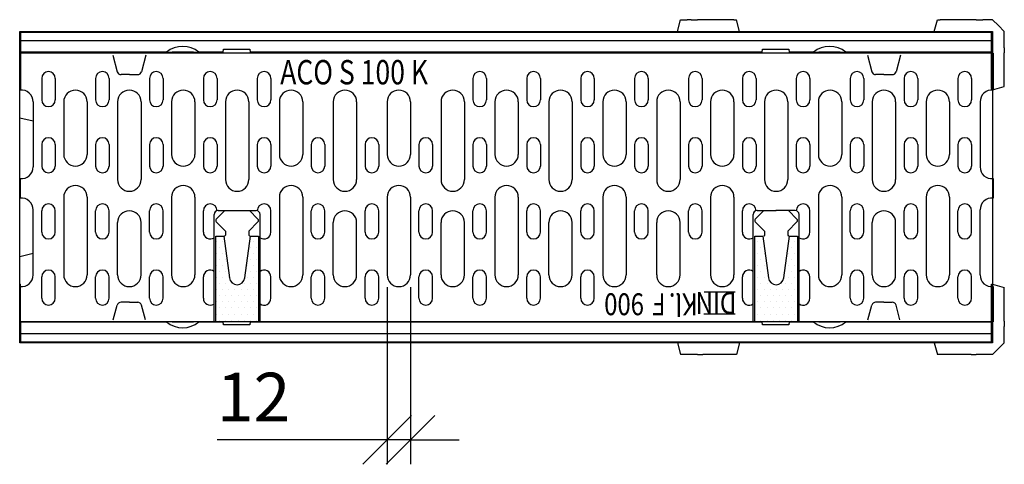
# Model space of a CAD drawing. Extents: x 2907 to 6585, y -248 to 2094.
# Drawn here: x 2993 to 3499, y 991 to 1219 of the extents above; entities that cross this region are included whole.
import ezdxf

# ---------------------------------------------------------------- set-up
doc = ezdxf.new("R2010")
doc.units = 0
doc.header["$LTSCALE"] = 7
doc.header["$MEASUREMENT"] = 0
doc.layers.get('0').update_dxf_attribs({"linetype": 'CONTINUOUS'})
doc.layers.get('DEFPOINTS').update_dxf_attribs({"color": 10, "linetype": 'CONTINUOUS'})
for name, color, linetype in [('ACO DIM', 1, 'CONTINUOUS'), ('DUENN', 10, 'CONTINUOUS'), ('ROST', 10, 'CONTINUOUS'), ('SCHRAFF', 10, 'CONTINUOUS'), ('SICHTBAR', 10, 'CONTINUOUS'), ('TEXT25', 10, 'CONTINUOUS')]:
    doc.layers.add(name, color=color, linetype=linetype)
doc.styles.add('ACO', font='trebuc.ttf', dxfattribs={"width": 0.8})
doc.styles.add('TEXT25', font='isocp3.shx', dxfattribs={"width": 0.8, "height": 2.5})
doc.dimstyles.new('ACO', dxfattribs={"dimscale": 15, "dimtxt": 2.5, "dimasz": 2.5, "dimexe": 1.25, "dimexo": 0.625, "dimtad": 1, "dimdec": 0, "dimdsep": 46, "dimtxsty": 'ACO', "dimblk": 'OBLIQUE', "dimcen": 2.5, "dimclrd": 256, "dimclre": 256, "dimclrt": 256, "dimadec": 0, "dimazin": 0, "dimtfac": 1, "dimtdec": 0, "dimtmove": 0, "dimatfit": 3, "dimldrblk": 'OBLIQUE', "dimfxl": 1, "dimlwd": -1, "dimarcsym": 0})

# ---------------------------------------------------------------- blocks, each defined once
blk = doc.blocks.new('_Oblique')
at = {"color": 0, "linetype": 'ByBlock', "lineweight": -2}
blk.add_line((-0.5, -0.5), (0.5, 0.5), dxfattribs=at)
blk = doc.blocks.new('*D9')
at = {"layer": 'ACO DIM', "lineweight": -2, "transparency": 16777216}
for p, q in [((3181.52, 1081.64), (3181.52, 990.59)), ((3193.52, 1081.64), (3193.52, 990.59))]:
    blk.add_line(p, q, dxfattribs=at)
at = {"layer": 'ACO DIM', "transparency": 16777216}
for p, q in [((3181.52, 1003.09), (3094.2, 1003.09)), ((3193.52, 1003.09), (3181.52, 1003.09)), ((3193.52, 1003.09), (3218.52, 1003.09))]:
    blk.add_line(p, q, dxfattribs=at)
at = {"layer": 'DEFPOINTS', "color": 0, "transparency": 16777216}
for p in [(3181.52, 1087.89), (3193.52, 1087.89), (3181.52, 1003.09)]:
    blk.add_point(p, dxfattribs=at)
at = {"layer": 'ACO DIM', "transparency": 16777216, "xscale": 25, "yscale": 25, "zscale": 25}
blk.add_blockref('_Oblique', (3181.52, 1003.09), dxfattribs=at)
at = {"layer": 'ACO DIM', "transparency": 16777216, "xscale": 25, "yscale": 25, "zscale": 25, "rotation": 180}
blk.add_blockref('_Oblique', (3193.52, 1003.09), dxfattribs=at)
at = {"layer": 'ACO DIM', "transparency": 16777216, "insert": (3112.86, 1021.89), "char_height": 25, "attachment_point": 5, "style": 'ACO'}
blk.add_mtext('12', dxfattribs=at)
blk = doc.blocks.new('*X0')
at = {"color": 0}
for p, q in [((-251.5625, 115.625), (-251.5625, 115.625)), ((-250.9375, 115.625), (-250.9375, 115.625)), ((-247.8125, 115.625), (-247.8125, 115.625)), ((-251.5625, 114.375), (-251.5625, 114.375)), ((-251.25, 115), (-251.25, 115)), ((-250.9375, 114.375), (-250.9375, 114.375)), ((-248.125, 115), (-248.125, 115)), ((-247.8125, 114.375), (-247.8125, 114.375)), ((-247.5, 115), (-247.5, 115)), ((-251.25, 113.75), (-251.25, 113.75)), ((-250.625, 113.75), (-250.625, 113.75)), ((-248.125, 113.75), (-248.125, 113.75)), ((-247.5, 113.75), (-247.5, 113.75)), ((-251.5625, 113.125), (-251.5625, 113.125)), ((-251.25, 112.5), (-251.25, 112.5)), ((-250.9375, 113.125), (-250.9375, 113.125)), ((-250.625, 112.5), (-250.625, 112.5)), ((-248.4375, 113.125), (-248.4375, 113.125)), ((-248.125, 112.5), (-248.125, 112.5)), ((-247.8125, 113.125), (-247.8125, 113.125)), ((-247.5, 112.5), (-247.5, 112.5)), ((-251.5625, 111.875), (-251.5625, 111.875)), ((-250.9375, 111.875), (-250.9375, 111.875)), ((-250.3125, 111.875), (-250.3125, 111.875)), ((-248.4375, 111.875), (-248.4375, 111.875)), ((-247.8125, 111.875), (-247.8125, 111.875)), ((-251.5625, 110.625), (-251.5625, 110.625)), ((-251.25, 111.25), (-251.25, 111.25)), ((-250.9375, 110.625), (-250.9375, 110.625)), ((-250.625, 111.25), (-250.625, 111.25)), ((-250.3125, 110.625), (-250.3125, 110.625)), ((-250, 111.25), (-250, 111.25)), ((-249.6875, 110.625), (-249.6875, 110.625)), ((-249.0625, 110.625), (-249.0625, 110.625)), ((-248.75, 111.25), (-248.75, 111.25)), ((-248.4375, 110.625), (-248.4375, 110.625)), ((-248.125, 111.25), (-248.125, 111.25)), ((-247.8125, 110.625), (-247.8125, 110.625)), ((-247.5, 111.25), (-247.5, 111.25)), ((-251.5625, 109.375), (-251.5625, 109.375)), ((-251.25, 110), (-251.25, 110)), ((-250.9375, 109.375), (-250.9375, 109.375)), ((-250.625, 110), (-250.625, 110)), ((-250.3125, 109.375), (-250.3125, 109.375)), ((-250, 110), (-250, 110)), ((-249.6875, 109.375), (-249.6875, 109.375)), ((-249.375, 110), (-249.375, 110)), ((-249.0625, 109.375), (-249.0625, 109.375)), ((-248.75, 110), (-248.75, 110)), ((-248.4375, 109.375), (-248.4375, 109.375)), ((-248.125, 110), (-248.125, 110)), ((-247.8125, 109.375), (-247.8125, 109.375)), ((-247.5, 110), (-247.5, 110)), ((-251.25, 108.75), (-251.25, 108.75)), ((-250.625, 108.75), (-250.625, 108.75)), ((-250, 108.75), (-250, 108.75)), ((-249.375, 108.75), (-249.375, 108.75)), ((-248.75, 108.75), (-248.75, 108.75)), ((-248.125, 108.75), (-248.125, 108.75)), ((-247.5, 108.75), (-247.5, 108.75)), ((-251.5625, 108.125), (-251.5625, 108.125)), ((-251.25, 107.5), (-251.25, 107.5)), ((-250.9375, 108.125), (-250.9375, 108.125)), ((-250.625, 107.5), (-250.625, 107.5)), ((-250.3125, 108.125), (-250.3125, 108.125)), ((-250, 107.5), (-250, 107.5)), ((-249.6875, 108.125), (-249.6875, 108.125)), ((-249.375, 107.5), (-249.375, 107.5)), ((-249.0625, 108.125), (-249.0625, 108.125)), ((-248.75, 107.5), (-248.75, 107.5)), ((-248.4375, 108.125), (-248.4375, 108.125)), ((-248.125, 107.5), (-248.125, 107.5)), ((-247.8125, 108.125), (-247.8125, 108.125)), ((-247.5, 107.5), (-247.5, 107.5))]:
    blk.add_line(p, q, dxfattribs=at)
blk = doc.blocks.new('*X1')
at = {"color": 0}
for p, q in [((-195.9375, 115.625), (-195.9375, 115.625)), ((-192.1875, 115.625), (-192.1875, 115.625)), ((-196.25, 115), (-196.25, 115)), ((-195.9375, 114.375), (-195.9375, 114.375)), ((-195.625, 115), (-195.625, 115)), ((-195.3125, 114.375), (-195.3125, 114.375)), ((-192.8125, 114.375), (-192.8125, 114.375)), ((-192.5, 115), (-192.5, 115)), ((-192.1875, 114.375), (-192.1875, 114.375)), ((-191.875, 115), (-191.875, 115)), ((-196.25, 113.75), (-196.25, 113.75)), ((-195.625, 113.75), (-195.625, 113.75)), ((-192.5, 113.75), (-192.5, 113.75)), ((-191.875, 113.75), (-191.875, 113.75)), ((-196.25, 112.5), (-196.25, 112.5)), ((-195.9375, 113.125), (-195.9375, 113.125)), ((-195.625, 112.5), (-195.625, 112.5)), ((-195.3125, 113.125), (-195.3125, 113.125)), ((-195, 112.5), (-195, 112.5)), ((-193.125, 112.5), (-193.125, 112.5)), ((-192.8125, 113.125), (-192.8125, 113.125)), ((-192.5, 112.5), (-192.5, 112.5)), ((-192.1875, 113.125), (-192.1875, 113.125)), ((-191.875, 112.5), (-191.875, 112.5)), ((-195.9375, 111.875), (-195.9375, 111.875)), ((-195.3125, 111.875), (-195.3125, 111.875)), ((-192.8125, 111.875), (-192.8125, 111.875)), ((-192.1875, 111.875), (-192.1875, 111.875)), ((-196.25, 111.25), (-196.25, 111.25)), ((-195.9375, 110.625), (-195.9375, 110.625)), ((-195.625, 111.25), (-195.625, 111.25)), ((-195.3125, 110.625), (-195.3125, 110.625)), ((-195, 111.25), (-195, 111.25)), ((-194.6875, 110.625), (-194.6875, 110.625)), ((-194.0625, 110.625), (-194.0625, 110.625)), ((-193.4375, 110.625), (-193.4375, 110.625)), ((-193.125, 111.25), (-193.125, 111.25)), ((-192.8125, 110.625), (-192.8125, 110.625)), ((-192.5, 111.25), (-192.5, 111.25)), ((-192.1875, 110.625), (-192.1875, 110.625)), ((-191.875, 111.25), (-191.875, 111.25)), ((-196.25, 110), (-196.25, 110)), ((-195.9375, 109.375), (-195.9375, 109.375)), ((-195.625, 110), (-195.625, 110)), ((-195.3125, 109.375), (-195.3125, 109.375)), ((-195, 110), (-195, 110)), ((-194.6875, 109.375), (-194.6875, 109.375)), ((-194.375, 110), (-194.375, 110)), ((-194.0625, 109.375), (-194.0625, 109.375)), ((-193.75, 110), (-193.75, 110)), ((-193.4375, 109.375), (-193.4375, 109.375)), ((-193.125, 110), (-193.125, 110)), ((-192.8125, 109.375), (-192.8125, 109.375)), ((-192.5, 110), (-192.5, 110)), ((-192.1875, 109.375), (-192.1875, 109.375)), ((-191.875, 110), (-191.875, 110)), ((-196.25, 108.75), (-196.25, 108.75)), ((-195.625, 108.75), (-195.625, 108.75)), ((-195, 108.75), (-195, 108.75)), ((-194.375, 108.75), (-194.375, 108.75)), ((-193.75, 108.75), (-193.75, 108.75)), ((-193.125, 108.75), (-193.125, 108.75)), ((-192.5, 108.75), (-192.5, 108.75)), ((-191.875, 108.75), (-191.875, 108.75)), ((-196.25, 107.5), (-196.25, 107.5)), ((-195.9375, 108.125), (-195.9375, 108.125)), ((-195.625, 107.5), (-195.625, 107.5)), ((-195.3125, 108.125), (-195.3125, 108.125)), ((-195, 107.5), (-195, 107.5)), ((-194.6875, 108.125), (-194.6875, 108.125)), ((-194.375, 107.5), (-194.375, 107.5)), ((-194.0625, 108.125), (-194.0625, 108.125)), ((-193.75, 107.5), (-193.75, 107.5)), ((-193.4375, 108.125), (-193.4375, 108.125)), ((-193.125, 107.5), (-193.125, 107.5)), ((-192.8125, 108.125), (-192.8125, 108.125)), ((-192.5, 107.5), (-192.5, 107.5)), ((-192.1875, 108.125), (-192.1875, 108.125)), ((-191.875, 107.5), (-191.875, 107.5))]:
    blk.add_line(p, q, dxfattribs=at)

msp = doc.modelspace()

# ---------------------------------------------------------------- linework, layer by layer
at = {"layer": 'DUENN'}
for p, q in [((3003.97, 1188.89), (3003.97, 1177.89)), ((3010.97, 1188.89), (3010.97, 1177.89)), ((3031.67, 1188.89), (3031.67, 1177.89)), ((3038.67, 1188.89), (3038.67, 1177.89)), ((3059.37, 1188.89), (3059.37, 1177.89)), ((3066.37, 1188.89), (3066.37, 1177.89)), ((3087.07, 1188.89), (3087.07, 1177.89)), ((3094.07, 1188.89), (3094.07, 1177.89)), ((3114.77, 1188.89), (3114.77, 1177.89)), ((3121.77, 1188.89), (3121.77, 1177.89)), ((3225.57, 1188.89), (3225.57, 1177.89)), ((3232.57, 1188.89), (3232.57, 1177.89)), ((3253.27, 1188.89), (3253.27, 1177.89)), ((3260.27, 1188.89), (3260.27, 1177.89)), ((3280.97, 1188.89), (3280.97, 1177.89)), ((3287.97, 1188.89), (3287.97, 1177.89)), ((3308.67, 1188.89), (3308.67, 1177.89)), ((3315.67, 1188.89), (3315.67, 1177.89)), ((3336.37, 1188.89), (3336.37, 1177.89)), ((3343.37, 1188.89), (3343.37, 1177.89)), ((3364.07, 1188.89), (3364.07, 1177.89)), ((3371.07, 1188.89), (3371.07, 1177.89)), ((3391.77, 1188.89), (3391.77, 1177.89)), ((3398.77, 1188.89), (3398.77, 1177.89)), ((3419.47, 1188.89), (3419.47, 1177.89)), ((3426.47, 1188.89), (3426.47, 1177.89)), ((3447.17, 1188.89), (3447.17, 1177.89)), ((3454.17, 1188.89), (3454.17, 1177.89)), ((3474.87, 1188.89), (3474.87, 1177.89)), ((3481.87, 1188.89), (3481.87, 1177.89)), ((3003.97, 1154.89), (3003.97, 1143.89)), ((3010.97, 1154.89), (3010.97, 1143.89)), ((3031.67, 1154.89), (3031.67, 1143.89)), ((3038.67, 1154.89), (3038.67, 1143.89)), ((3059.37, 1154.89), (3059.37, 1143.89)), ((3066.37, 1154.89), (3066.37, 1143.89)), ((3087.07, 1154.89), (3087.07, 1143.89)), ((3094.07, 1154.89), (3094.07, 1143.89)), ((3114.77, 1154.89), (3114.77, 1143.89)), ((3121.77, 1154.89), (3121.77, 1143.89)), ((3142.47, 1154.89), (3142.47, 1143.89)), ((3149.47, 1154.89), (3149.47, 1143.89)), ((3170.17, 1154.89), (3170.17, 1143.89)), ((3177.17, 1154.89), (3177.17, 1143.89)), ((3197.87, 1154.89), (3197.87, 1143.89)), ((3204.87, 1154.89), (3204.87, 1143.89)), ((3225.57, 1154.89), (3225.57, 1143.89)), ((3232.57, 1154.89), (3232.57, 1143.89)), ((3253.27, 1154.89), (3253.27, 1143.89)), ((3260.27, 1154.89), (3260.27, 1143.89)), ((3280.97, 1154.89), (3280.97, 1143.89)), ((3287.97, 1154.89), (3287.97, 1143.89)), ((3308.67, 1154.89), (3308.67, 1143.89)), ((3315.67, 1154.89), (3315.67, 1143.89)), ((3336.37, 1154.89), (3336.37, 1143.89)), ((3343.37, 1154.89), (3343.37, 1143.89)), ((3364.07, 1154.89), (3364.07, 1143.89)), ((3371.07, 1154.89), (3371.07, 1143.89)), ((3391.77, 1154.89), (3391.77, 1143.89)), ((3398.77, 1154.89), (3398.77, 1143.89)), ((3419.47, 1154.89), (3419.47, 1143.89)), ((3426.47, 1154.89), (3426.47, 1143.89)), ((3447.17, 1154.89), (3447.17, 1143.89)), ((3454.17, 1154.89), (3454.17, 1143.89)), ((3474.87, 1154.89), (3474.87, 1143.89)), ((3481.87, 1154.89), (3481.87, 1143.89)), ((3003.97, 1109.89), (3003.97, 1120.89)), ((3010.97, 1109.89), (3010.97, 1120.89)), ((3031.67, 1109.89), (3031.67, 1120.89)), ((3038.67, 1109.89), (3038.67, 1120.89)), ((3059.37, 1109.89), (3059.37, 1120.89)), ((3066.37, 1109.89), (3066.37, 1120.89)), ((3087.07, 1109.89), (3087.07, 1120.89)), ((3114.77, 1120.85), (3114.77, 1120.89)), ((3121.77, 1109.89), (3121.77, 1120.89)), ((3142.47, 1109.89), (3142.47, 1120.89)), ((3149.47, 1109.89), (3149.47, 1120.89)), ((3170.17, 1109.89), (3170.17, 1120.89)), ((3177.17, 1109.89), (3177.17, 1120.89)), ((3197.87, 1109.89), (3197.87, 1120.89)), ((3204.87, 1109.89), (3204.87, 1120.89)), ((3225.57, 1109.89), (3225.57, 1120.89)), ((3232.57, 1109.89), (3232.57, 1120.89)), ((3253.27, 1109.89), (3253.27, 1120.89)), ((3260.27, 1109.89), (3260.27, 1120.89)), ((3280.97, 1109.89), (3280.97, 1120.89)), ((3287.97, 1109.89), (3287.97, 1120.89)), ((3308.67, 1109.89), (3308.67, 1120.89)), ((3315.67, 1109.89), (3315.67, 1120.89)), ((3336.37, 1109.89), (3336.37, 1120.89)), ((3343.37, 1109.89), (3343.37, 1120.89)), ((3364.07, 1109.89), (3364.07, 1120.89)), ((3371.07, 1120.85), (3371.07, 1120.89)), ((3398.77, 1109.89), (3398.77, 1120.89)), ((3419.47, 1109.89), (3419.47, 1120.89)), ((3426.47, 1109.89), (3426.47, 1120.89)), ((3447.17, 1109.89), (3447.17, 1120.89)), ((3454.17, 1109.89), (3454.17, 1120.89)), ((3474.87, 1109.89), (3474.87, 1120.89)), ((3481.87, 1109.89), (3481.87, 1120.89)), ((3003.97, 1075.89), (3003.97, 1086.89)), ((3010.97, 1075.89), (3010.97, 1086.89)), ((3031.67, 1075.89), (3031.67, 1086.89)), ((3038.67, 1075.89), (3038.67, 1086.89)), ((3059.37, 1075.89), (3059.37, 1086.89)), ((3066.37, 1075.89), (3066.37, 1086.89)), ((3087.07, 1075.89), (3087.07, 1086.89)), ((3121.77, 1075.89), (3121.77, 1086.89)), ((3142.47, 1075.89), (3142.47, 1086.89)), ((3149.47, 1075.89), (3149.47, 1086.89)), ((3170.17, 1075.89), (3170.17, 1086.89)), ((3177.17, 1075.89), (3177.17, 1086.89)), ((3197.87, 1075.89), (3197.87, 1086.89)), ((3204.87, 1075.89), (3204.87, 1086.89)), ((3225.57, 1075.89), (3225.57, 1086.89)), ((3232.57, 1075.89), (3232.57, 1086.89)), ((3253.27, 1075.89), (3253.27, 1086.89)), ((3260.27, 1075.89), (3260.27, 1086.89)), ((3280.97, 1075.89), (3280.97, 1086.89)), ((3287.97, 1075.89), (3287.97, 1086.89)), ((3364.07, 1075.89), (3364.07, 1086.89)), ((3398.77, 1075.89), (3398.77, 1086.89)), ((3419.47, 1075.89), (3419.47, 1086.89)), ((3426.47, 1075.89), (3426.47, 1086.89)), ((3447.17, 1075.89), (3447.17, 1086.89)), ((3454.17, 1075.89), (3454.17, 1086.89)), ((3474.87, 1075.89), (3474.87, 1086.89)), ((3481.87, 1075.89), (3481.87, 1086.89))]:
    msp.add_line(p, q, dxfattribs=at)
for centre, start, end in [((3007.47, 1188.89), 0, 180), ((3035.17, 1188.89), 0, 180), ((3062.87, 1188.89), 0, 180), ((3090.57, 1188.89), 0, 180), ((3118.27, 1188.89), 0, 180), ((3229.07, 1188.89), 0, 180), ((3256.77, 1188.89), 0, 180), ((3284.47, 1188.89), 0, 180), ((3312.17, 1188.89), 0, 180), ((3339.87, 1188.89), 0, 180), ((3367.57, 1188.89), 0, 180), ((3395.27, 1188.89), 0, 180), ((3422.97, 1188.89), 0, 180), ((3450.67, 1188.89), 0, 180), ((3478.37, 1188.89), 0, 180), ((3007.47, 1177.89), 180, 0), ((3035.17, 1177.89), 180, 0), ((3062.87, 1177.89), 180, 0), ((3090.57, 1177.89), 180, 0), ((3118.27, 1177.89), 180, 0), ((3229.07, 1177.89), 180, 0), ((3256.77, 1177.89), 180, 0), ((3284.47, 1177.89), 180, 0), ((3312.17, 1177.89), 180, 0), ((3339.87, 1177.89), 180, 0), ((3367.57, 1177.89), 180, 0), ((3395.27, 1177.89), 180, 0), ((3422.97, 1177.89), 180, 0), ((3450.67, 1177.89), 180, 0), ((3478.37, 1177.89), 180, 0), ((3007.47, 1154.89), 0, 180), ((3035.17, 1154.89), 0, 180), ((3062.87, 1154.89), 0, 180), ((3090.57, 1154.89), 0, 180), ((3118.27, 1154.89), 0, 180), ((3145.97, 1154.89), 0, 180), ((3173.67, 1154.89), 0, 180), ((3201.37, 1154.89), 0, 180), ((3229.07, 1154.89), 0, 180), ((3256.77, 1154.89), 0, 180), ((3284.47, 1154.89), 0, 180), ((3312.17, 1154.89), 0, 180), ((3339.87, 1154.89), 0, 180), ((3367.57, 1154.89), 0, 180), ((3395.27, 1154.89), 0, 180), ((3422.97, 1154.89), 0, 180), ((3450.67, 1154.89), 0, 180), ((3478.37, 1154.89), 0, 180), ((3007.47, 1143.89), 180, 0), ((3035.17, 1143.89), 180, 0), ((3062.87, 1143.89), 180, 0), ((3090.57, 1143.89), 180, 0), ((3118.27, 1143.89), 180, 0), ((3145.97, 1143.89), 180, 0), ((3173.67, 1143.89), 180, 0), ((3201.37, 1143.89), 180, 0), ((3229.07, 1143.89), 180, 0), ((3256.77, 1143.89), 180, 0), ((3284.47, 1143.89), 180, 0), ((3312.17, 1143.89), 180, 0), ((3339.87, 1143.89), 180, 0), ((3367.57, 1143.89), 180, 0), ((3395.27, 1143.89), 180, 0), ((3422.97, 1143.89), 180, 0), ((3450.67, 1143.89), 180, 0), ((3478.37, 1143.89), 180, 0), ((3007.47, 1120.89), 0, 180), ((3035.17, 1120.89), 0, 180), ((3062.87, 1120.89), 0, 180), ((3090.57, 1120.89), 0, 180), ((3118.27, 1120.89), 0, 179.5171), ((3145.97, 1120.89), 0, 180), ((3173.67, 1120.89), 0, 180), ((3201.37, 1120.89), 0, 180), ((3229.07, 1120.89), 0, 180), ((3256.77, 1120.89), 0, 180), ((3284.47, 1120.89), 0, 180), ((3312.17, 1120.89), 0, 180), ((3339.87, 1120.89), 0, 180), ((3367.57, 1120.89), 0, 180), ((3395.27, 1120.89), 0, 180), ((3422.97, 1120.89), 0, 180), ((3450.67, 1120.89), 0, 180), ((3478.37, 1120.89), 0, 180), ((3007.47, 1109.89), 180, 0), ((3035.17, 1109.89), 180, 0), ((3062.87, 1109.89), 180, 0), ((3090.57, 1109.89), 180, 305.6406), ((3118.27, 1109.89), 234.3594, 0), ((3145.97, 1109.89), 180, 0), ((3173.67, 1109.89), 180, 0), ((3201.37, 1109.89), 180, 0), ((3229.07, 1109.89), 180, 0), ((3256.77, 1109.89), 180, 0), ((3284.47, 1109.89), 180, 0), ((3312.17, 1109.89), 180, 0), ((3339.87, 1109.89), 180, 0), ((3367.57, 1109.89), 180, 305.6406), ((3395.27, 1109.89), 234.3594, 0), ((3422.97, 1109.89), 180, 0), ((3450.67, 1109.89), 180, 0), ((3478.37, 1109.89), 180, 0), ((3007.47, 1086.89), 0, 180), ((3035.17, 1086.89), 0, 180), ((3062.87, 1086.89), 0, 180), ((3090.57, 1086.89), 54.3594, 180), ((3118.27, 1086.89), 0, 125.6406), ((3145.97, 1086.89), 0, 180), ((3173.67, 1086.89), 0, 180), ((3201.37, 1086.89), 0, 180), ((3229.07, 1086.89), 0, 180), ((3256.77, 1086.89), 0, 180), ((3284.47, 1086.89), 0, 180), ((3367.57, 1086.89), 54.3594, 180), ((3395.27, 1086.89), 0, 125.6406), ((3422.97, 1086.89), 0, 180), ((3450.67, 1086.89), 0, 180), ((3478.37, 1086.89), 0, 180), ((3007.47, 1075.89), 180, 0), ((3035.17, 1075.89), 180, 0), ((3062.87, 1075.89), 180, 0), ((3090.57, 1075.89), 180, 301.909), ((3118.27, 1075.89), 234.3594, 0), ((3145.97, 1075.89), 180, 0), ((3173.67, 1075.89), 180, 0), ((3201.37, 1075.89), 180, 0), ((3229.07, 1075.89), 180, 0), ((3256.77, 1075.89), 180, 0), ((3284.47, 1075.89), 180, 0), ((3367.57, 1075.89), 180, 305.6406), ((3395.27, 1075.89), 234.3594, 0), ((3422.97, 1075.89), 180, 0), ((3450.67, 1075.89), 180, 0), ((3478.37, 1075.89), 180, 0)]:
    msp.add_arc(centre, 3.5, start, end, dxfattribs=at)
at = {"layer": 'ROST'}
for p, q in [((3015.32, 1176.89), (3015.32, 1149.89)), ((3027.32, 1176.89), (3027.32, 1149.89)), ((3043.02, 1176.89), (3043.02, 1136.89)), ((3055.02, 1176.89), (3055.02, 1136.89)), ((3070.72, 1176.89), (3070.72, 1149.89)), ((3082.72, 1176.89), (3082.72, 1149.89)), ((3098.42, 1176.89), (3098.42, 1136.89)), ((3110.42, 1176.89), (3110.42, 1136.89)), ((3126.12, 1176.89), (3126.12, 1149.89)), ((3138.12, 1176.89), (3138.12, 1149.89)), ((3153.82, 1176.89), (3153.82, 1136.89)), ((3165.82, 1176.89), (3165.82, 1136.89)), ((3181.52, 1176.89), (3181.52, 1149.89)), ((3193.52, 1176.89), (3193.52, 1149.89)), ((3209.22, 1176.89), (3209.22, 1136.89)), ((3221.22, 1176.89), (3221.22, 1136.89)), ((3236.92, 1176.89), (3236.92, 1149.89)), ((3248.92, 1176.89), (3248.92, 1149.89)), ((3264.62, 1176.89), (3264.62, 1136.89)), ((3276.62, 1176.89), (3276.62, 1136.89)), ((3292.32, 1176.89), (3292.32, 1149.89)), ((3304.32, 1176.89), (3304.32, 1149.89)), ((3320.02, 1176.89), (3320.02, 1136.89)), ((3332.02, 1176.89), (3332.02, 1136.89)), ((3347.72, 1176.89), (3347.72, 1149.89)), ((3359.72, 1176.89), (3359.72, 1149.89)), ((3375.42, 1176.89), (3375.42, 1136.89)), ((3387.42, 1176.89), (3387.42, 1136.89)), ((3403.12, 1176.89), (3403.12, 1149.89)), ((3415.12, 1176.89), (3415.12, 1149.89)), ((3430.82, 1176.89), (3430.82, 1136.89)), ((3442.82, 1176.89), (3442.82, 1136.89)), ((3458.52, 1176.89), (3458.52, 1149.89)), ((3470.52, 1176.89), (3470.52, 1149.89)), ((3015.32, 1127.89), (3015.32, 1087.89)), ((3027.32, 1127.89), (3027.32, 1087.89)), ((3070.72, 1127.89), (3070.72, 1087.89)), ((3082.72, 1127.89), (3082.72, 1087.89)), ((3126.12, 1127.89), (3126.12, 1087.89)), ((3138.12, 1127.89), (3138.12, 1087.89)), ((3181.52, 1127.89), (3181.52, 1087.89)), ((3193.52, 1127.89), (3193.52, 1087.89)), ((3236.92, 1127.89), (3236.92, 1087.89)), ((3248.92, 1127.89), (3248.92, 1087.89)), ((3292.32, 1127.89), (3292.32, 1087.89)), ((3304.32, 1127.89), (3304.32, 1087.89)), ((3347.72, 1127.89), (3347.72, 1087.89)), ((3359.72, 1127.89), (3359.72, 1087.89)), ((3403.12, 1127.89), (3403.12, 1087.89)), ((3415.12, 1127.89), (3415.12, 1087.89)), ((3458.52, 1127.89), (3458.52, 1087.89)), ((3470.52, 1127.89), (3470.52, 1087.89)), ((3092.61, 1063.89), (3092.61, 1118.99)), ((3098.11, 1120.99), (3093.72, 1116.59)), ((3094.61, 1120.99), (3114.23, 1120.99)), ((3110.73, 1120.99), (3115.13, 1116.59)), ((3116.23, 1063.89), (3116.23, 1118.99)), ((3369.61, 1063.89), (3369.61, 1118.99)), ((3375.11, 1120.99), (3370.72, 1116.59)), ((3371.61, 1120.99), (3381.31, 1120.99)), ((3374.8, 1120.99), (3381.5, 1120.99)), ((3391.23, 1120.99), (3381.31, 1120.99)), ((3387.73, 1120.99), (3392.13, 1116.59)), ((3393.23, 1063.89), (3393.23, 1118.99)), ((3043.02, 1087.89), (3043.02, 1114.89)), ((3055.02, 1087.89), (3055.02, 1114.89)), ((3093.72, 1115.18), (3098.42, 1110.47)), ((3115.13, 1115.18), (3110.42, 1110.47)), ((3153.82, 1087.89), (3153.82, 1114.89)), ((3165.82, 1087.89), (3165.82, 1114.89)), ((3209.22, 1087.89), (3209.22, 1114.89)), ((3221.22, 1087.89), (3221.22, 1114.89)), ((3264.62, 1087.89), (3264.62, 1114.89)), ((3276.62, 1087.89), (3276.62, 1114.89)), ((3320.02, 1087.89), (3320.02, 1114.89)), ((3332.02, 1087.89), (3332.02, 1114.89)), ((3370.72, 1115.18), (3375.42, 1110.47)), ((3392.13, 1115.18), (3387.42, 1110.47)), ((3430.82, 1087.89), (3430.82, 1114.89)), ((3442.82, 1087.89), (3442.82, 1114.89)), ((3098.42, 1108.3), (3097.99, 1107.87)), ((3098.42, 1110.47), (3098.42, 1108.3)), ((3110.42, 1110.47), (3110.42, 1108.3)), ((3110.42, 1108.3), (3110.86, 1107.87)), ((3375.42, 1108.3), (3375.01, 1107.89)), ((3375.42, 1110.47), (3375.42, 1108.3)), ((3387.42, 1110.47), (3387.42, 1108.3)), ((3387.42, 1108.3), (3387.84, 1107.89))]:
    msp.add_line(p, q, dxfattribs=at)
for points in [[(3115.42, 1107.89), (3115.42, 1063.89), (3093.42, 1063.89), (3093.42, 1107.89), (3097.56, 1107.89), (3100.46, 1086.35, 0.375513), (3104.42, 1082.89, 0.375513), (3108.39, 1086.35), (3111.29, 1107.89)], [(3392.42, 1107.89), (3392.42, 1063.89), (3370.42, 1063.89), (3370.42, 1107.89), (3374.56, 1107.89), (3377.46, 1086.35, 0.375513), (3381.42, 1082.89, 0.375513), (3385.39, 1086.35), (3388.29, 1107.89)]]:
    msp.add_lwpolyline(points, format="xyb", close=True, dxfattribs=at)
for centre, radius, start, end in [((3021.32, 1176.89), 6, 0, 180), ((3049.02, 1176.89), 6, 90, 180), ((3049.02, 1176.89), 6, 0, 90), ((3076.72, 1176.89), 6, 90, 180), ((3076.72, 1176.89), 6, 0, 90), ((3104.42, 1176.89), 6, 90, 180), ((3104.42, 1176.89), 6, 0, 90), ((3132.12, 1176.89), 6, 90, 180), ((3132.12, 1176.89), 6, 0, 90), ((3159.82, 1176.89), 6, 90, 180), ((3159.82, 1176.89), 6, 0, 90), ((3187.52, 1176.89), 6, 90, 180), ((3187.52, 1176.89), 6, 0, 90), ((3215.22, 1176.89), 6, 90, 180), ((3215.22, 1176.89), 6, 0, 90), ((3242.92, 1176.89), 6, 90, 180), ((3242.92, 1176.89), 6, 0, 90), ((3270.62, 1176.89), 6, 90, 180), ((3270.62, 1176.89), 6, 0, 90), ((3298.32, 1176.89), 6, 90, 180), ((3298.32, 1176.89), 6, 0, 90), ((3326.02, 1176.89), 6, 90, 180), ((3326.02, 1176.89), 6, 0, 90), ((3353.72, 1176.89), 6, 90, 180), ((3353.72, 1176.89), 6, 0, 90), ((3381.42, 1176.89), 6, 90, 180), ((3381.42, 1176.89), 6, 0, 90), ((3409.12, 1176.89), 6, 90, 180), ((3409.12, 1176.89), 6, 0, 90), ((3436.82, 1176.89), 6, 90, 180), ((3436.82, 1176.89), 6, 0, 90), ((3464.52, 1176.89), 6, 90, 180), ((3464.52, 1176.89), 6, 0, 90), ((3021.32, 1149.89), 6, 180, 0), ((3076.72, 1149.89), 6, 180, 0), ((3132.12, 1149.89), 6, 180, 0), ((3187.52, 1149.89), 6, 180, 0), ((3242.92, 1149.89), 6, 180, 270), ((3242.92, 1149.89), 6, 270, 0), ((3298.32, 1149.89), 6, 180, 0), ((3353.72, 1149.89), 6, 180, 0), ((3409.12, 1149.89), 6, 180, 0), ((3464.52, 1149.89), 6, 180, 0), ((3021.32, 1127.89), 6, 90, 180), ((3021.32, 1127.89), 6, 0, 90), ((3049.02, 1136.89), 6, 180, 270), ((3049.02, 1136.89), 6, 270, 0), ((3076.72, 1127.89), 6, 90, 180), ((3076.72, 1127.89), 6, 0, 90), ((3104.42, 1136.89), 6, 180, 270), ((3104.42, 1136.89), 6, 270, 0), ((3132.12, 1127.89), 6, 90, 180), ((3132.12, 1127.89), 6, 0, 90), ((3159.82, 1136.89), 6, 180, 270), ((3159.82, 1136.89), 6, 270, 0), ((3187.52, 1127.89), 6, 90, 180), ((3187.52, 1127.89), 6, 0, 90), ((3215.22, 1136.89), 6, 180, 270), ((3215.22, 1136.89), 6, 270, 0), ((3242.92, 1127.89), 6, 90, 180), ((3242.92, 1127.89), 6, 0, 90), ((3270.62, 1136.89), 6, 180, 270), ((3270.62, 1136.89), 6, 270, 0), ((3298.32, 1127.89), 6, 90, 180), ((3298.32, 1127.89), 6, 0, 90), ((3326.02, 1136.89), 6, 180, 270), ((3326.02, 1136.89), 6, 270, 0), ((3353.72, 1127.89), 6, 90, 180), ((3353.72, 1127.89), 6, 0, 90), ((3381.42, 1136.89), 6, 180, 270), ((3381.42, 1136.89), 6, 270, 0), ((3409.12, 1127.89), 6, 90, 180), ((3409.12, 1127.89), 6, 0, 90), ((3436.82, 1136.89), 6, 180, 270), ((3436.82, 1136.89), 6, 270, 0), ((3464.52, 1127.89), 6, 90, 180), ((3464.52, 1127.89), 6, 0, 90), ((3049.02, 1114.89), 6, 0, 180), ((3094.61, 1118.99), 2, 90, 180), ((3114.23, 1118.99), 2, 0, 90), ((3159.82, 1114.89), 6, 0, 180), ((3215.22, 1114.89), 6, 0, 180), ((3270.62, 1114.89), 6, 0, 180), ((3326.02, 1114.89), 6, 0, 180), ((3371.61, 1118.99), 2, 90, 180), ((3391.23, 1118.99), 2, 0, 90), ((3436.82, 1114.89), 6, 0, 180), ((3094.42, 1115.89), 1, 135, 225), ((3114.42, 1115.89), 1, 315, 45), ((3371.42, 1115.89), 1, 135, 225), ((3391.42, 1115.89), 1, 315, 45), ((3021.32, 1087.89), 6, 180, 270), ((3021.32, 1087.89), 6, 270, 0), ((3049.02, 1087.89), 6, 180, 270), ((3049.02, 1087.89), 6, 270, 0), ((3076.72, 1087.89), 6, 180, 270), ((3076.72, 1087.89), 6, 270, 0), ((3132.12, 1087.89), 6, 180, 270), ((3132.12, 1087.89), 6, 270, 0), ((3159.82, 1087.89), 6, 180, 270), ((3159.82, 1087.89), 6, 270, 0), ((3187.52, 1087.89), 6, 180, 270), ((3187.52, 1087.89), 6, 270, 0), ((3215.22, 1087.89), 6, 180, 270), ((3215.22, 1087.89), 6, 270, 0), ((3242.92, 1087.89), 6, 180, 270), ((3242.92, 1087.89), 6, 270, 0), ((3270.62, 1087.89), 6, 180, 270), ((3270.62, 1087.89), 6, 270, 0), ((3298.32, 1087.89), 6, 180, 270), ((3298.32, 1087.89), 6, 270, 0), ((3326.02, 1087.89), 6, 180, 270), ((3326.02, 1087.89), 6, 270, 0), ((3353.72, 1087.89), 6, 180, 270), ((3353.72, 1087.89), 6, 270, 0), ((3409.12, 1087.89), 6, 180, 270), ((3409.12, 1087.89), 6, 270, 0), ((3436.82, 1087.89), 6, 180, 270), ((3436.82, 1087.89), 6, 270, 0), ((3464.52, 1087.89), 6, 180, 270), ((3464.52, 1087.89), 6, 270, 0)]:
    msp.add_arc(centre, radius, start, end, dxfattribs=at)
at = {"layer": 'SICHTBAR'}
for p, q in [((3330.67, 1213.09), (3332.28, 1219.09)), ((3332.28, 1219.09), (3335.67, 1219.09)), ((3337.67, 1219.09), (3335.67, 1219.09)), ((3337.67, 1219.09), (3341.06, 1219.09)), ((3343.71, 1219.09), (3341.06, 1219.09)), ((3359.71, 1219.09), (3343.71, 1219.09)), ((3359.71, 1219.09), (3361.06, 1219.09)), ((3362.67, 1213.09), (3361.06, 1219.09)), ((3462.67, 1213.09), (3464.28, 1219.09)), ((3464.28, 1219.09), (3465.64, 1219.09)), ((3481.64, 1219.09), (3465.64, 1219.09)), ((3484.28, 1219.09), (3481.64, 1219.09)), ((3484.28, 1219.09), (3487.67, 1219.09)), ((3492.67, 1219.09), (3487.67, 1219.09)), ((3492.67, 1219.09), (3495.67, 1216.09)), ((3495.67, 1216.09), (3498.67, 1213.09)), ((2992.67, 1213.09), (3492.67, 1213.09)), ((2992.67, 1183.09), (2992.67, 1213.09)), ((2993.17, 1212.59), (2993.17, 1208.29)), ((3492.17, 1212.59), (2993.17, 1212.59)), ((3492.17, 1208.29), (3492.17, 1212.59)), ((3492.67, 1213.09), (3492.67, 1183.09)), ((3498.67, 1208.09), (3498.67, 1213.09)), ((3492.17, 1208.29), (2993.17, 1208.29)), ((2993.17, 1208.29), (2993.17, 1202.39)), ((3492.17, 1202.39), (3492.17, 1208.29)), ((3498.67, 1204.7), (3498.67, 1208.09)), ((3498.67, 1204.7), (3498.67, 1202.05)), ((2992.92, 1201.89), (2992.92, 1182.85)), ((3492.92, 1201.89), (2992.92, 1201.89)), ((2992.92, 1200.89), (2992.92, 1182.85)), ((3041.67, 1202.39), (2993.17, 1202.39)), ((2993.17, 1202.39), (2993.17, 1183.09)), ((3040.52, 1200.89), (3042.8, 1192.37)), ((3055.67, 1202.39), (3041.67, 1202.39)), ((3057.52, 1200.89), (3055.24, 1192.37)), ((3068.17, 1202.39), (3055.67, 1202.39)), ((3068.17, 1202.39), (3070.97, 1202.39)), ((3081.97, 1202.39), (3070.97, 1202.39)), ((3081.97, 1202.39), (3084.78, 1202.39)), ((3097.17, 1202.39), (3084.78, 1202.39)), ((3097.17, 1202.39), (3097.44, 1203.89)), ((3097.44, 1203.89), (3110.91, 1203.89)), ((3110.91, 1203.89), (3111.17, 1202.39)), ((3374.17, 1202.39), (3111.17, 1202.39)), ((3374.17, 1202.39), (3374.44, 1203.89)), ((3374.44, 1203.89), (3387.91, 1203.89)), ((3387.91, 1203.89), (3388.17, 1202.39)), ((3400.57, 1202.39), (3388.17, 1202.39)), ((3400.57, 1202.39), (3403.37, 1202.39)), ((3414.37, 1202.39), (3403.37, 1202.39)), ((3414.37, 1202.39), (3417.18, 1202.39)), ((3429.67, 1202.39), (3417.18, 1202.39)), ((3428.32, 1200.89), (3430.6, 1192.37)), ((3443.67, 1202.39), (3429.67, 1202.39)), ((3445.32, 1200.89), (3443.04, 1192.37)), ((3492.17, 1202.39), (3443.67, 1202.39)), ((3492.17, 1202.39), (3492.17, 1201.89)), ((3492.17, 1186.8), (3492.17, 1201.89)), ((3492.92, 1201.89), (3492.92, 1182.85)), ((3492.92, 1200.89), (3492.92, 1182.85)), ((3492.92, 1200.89), (3492.92, 1182.85)), ((3498.67, 1186.05), (3498.67, 1202.05)), ((3049.02, 1190.89), (3044.74, 1190.89)), ((3049.02, 1190.89), (3053.31, 1190.89)), ((3436.82, 1190.89), (3432.54, 1190.89)), ((3436.82, 1190.89), (3441.11, 1190.89)), ((3492.17, 1183.8), (3492.17, 1186.8)), ((3492.67, 1183.09), (3498.67, 1184.7)), ((3498.67, 1184.7), (3498.67, 1186.05)), ((2992.67, 1182.1), (2992.67, 1183.09)), ((2993.17, 1183.09), (2992.67, 1183.09)), ((2992.67, 1157.91), (2992.67, 1182.1)), ((3492.17, 1183.8), (3492.17, 1183.64)), ((3492.17, 1183.64), (3492.17, 1183.09)), ((3492.67, 1183.09), (3492.17, 1183.09)), ((3492.67, 1183.09), (3492.67, 1182.1)), ((3492.67, 1182.1), (3492.67, 1157.91)), ((2999.62, 1176.89), (2999.62, 1143.39)), ((3486.22, 1176.89), (3486.22, 1143.39)), ((2992.67, 1168.72), (2999.62, 1167.05)), ((2992.67, 1108.26), (2992.67, 1157.91)), ((3492.67, 1157.91), (3492.67, 1108.26)), ((2992.92, 1137.43), (2992.92, 1127.35)), ((3492.92, 1137.43), (3492.92, 1127.35)), ((2999.62, 1087.89), (2999.62, 1121.39)), ((3486.22, 1087.89), (3486.22, 1121.39)), ((2992.67, 1084.08), (2992.67, 1108.26)), ((3492.67, 1108.26), (3492.67, 1084.08)), ((2992.67, 1097.45), (2999.62, 1099.13)), ((2992.67, 1083.09), (2992.67, 1084.08)), ((2992.67, 1083.09), (2993.17, 1083.09)), ((2992.67, 1053.09), (2992.67, 1083.09)), ((2993.17, 1063.79), (2993.17, 1083.09)), ((3492.17, 1083.09), (3492.67, 1083.09)), ((3492.17, 1082.64), (3492.17, 1083.09)), ((3492.67, 1084.08), (3492.67, 1083.09)), ((3492.67, 1083.09), (3492.67, 1053.09)), ((3492.67, 1083.09), (3498.67, 1081.48)), ((2992.92, 1081.93), (2992.92, 1064.89)), ((2992.92, 1081.93), (2992.92, 1063.89)), ((3492.17, 1082.64), (3492.17, 1082.47)), ((3492.17, 1079.48), (3492.17, 1082.47)), ((3492.17, 1064.39), (3492.17, 1079.48)), ((3492.92, 1081.93), (3492.92, 1063.89)), ((3498.67, 1080.12), (3498.67, 1081.48)), ((3498.67, 1064.12), (3498.67, 1080.12)), ((3049.02, 1073.89), (3044.74, 1073.89)), ((3049.02, 1073.89), (3053.31, 1073.89)), ((3436.82, 1073.89), (3432.54, 1073.89)), ((3436.82, 1073.89), (3441.11, 1073.89)), ((3040.79, 1064.89), (3042.8, 1072.41)), ((3057.25, 1064.89), (3055.24, 1072.41)), ((3428.59, 1064.89), (3430.6, 1072.41)), ((3445.05, 1064.89), (3443.04, 1072.41)), ((3492.92, 1063.89), (2992.92, 1063.89)), ((2993.17, 1063.79), (3041.67, 1063.79)), ((2993.17, 1063.79), (2993.17, 1057.89)), ((3041.67, 1063.79), (3055.67, 1063.79)), ((3055.67, 1063.79), (3068.17, 1063.79)), ((3070.97, 1063.79), (3068.17, 1063.79)), ((3070.97, 1063.79), (3081.97, 1063.79)), ((3084.78, 1063.79), (3081.97, 1063.79)), ((3084.78, 1063.79), (3097.17, 1063.79)), ((3097.44, 1062.29), (3097.17, 1063.79)), ((3111.17, 1063.79), (3110.91, 1062.29)), ((3111.17, 1063.79), (3374.17, 1063.79)), ((3374.44, 1062.29), (3374.17, 1063.79)), ((3388.17, 1063.79), (3387.91, 1062.29)), ((3388.17, 1063.79), (3400.57, 1063.79)), ((3403.37, 1063.79), (3400.57, 1063.79)), ((3403.37, 1063.79), (3414.37, 1063.79)), ((3417.18, 1063.79), (3414.37, 1063.79)), ((3417.18, 1063.79), (3429.67, 1063.79)), ((3429.67, 1063.79), (3443.67, 1063.79)), ((3443.67, 1063.79), (3492.17, 1063.79)), ((3492.17, 1063.79), (3492.17, 1064.39)), ((3492.17, 1057.89), (3492.17, 1063.79)), ((3498.67, 1064.12), (3498.67, 1061.48)), ((2993.17, 1057.89), (2993.17, 1053.59)), ((2993.17, 1057.89), (3492.17, 1057.89)), ((3110.91, 1062.29), (3097.44, 1062.29)), ((3387.91, 1062.29), (3374.44, 1062.29)), ((3492.17, 1053.59), (3492.17, 1057.89)), ((3498.67, 1058.09), (3498.67, 1061.48)), ((3498.67, 1053.09), (3498.67, 1058.09)), ((3492.67, 1053.09), (2992.67, 1053.09)), ((2993.17, 1053.59), (3492.17, 1053.59)), ((3330.67, 1053.09), (3332.28, 1047.09)), ((3362.67, 1053.09), (3361.06, 1047.09)), ((3462.67, 1053.09), (3464.28, 1047.09)), ((3498.67, 1053.09), (3495.67, 1050.09)), ((3495.67, 1050.09), (3492.67, 1047.09)), ((3335.67, 1047.09), (3332.28, 1047.09)), ((3337.67, 1047.09), (3335.67, 1047.09)), ((3341.06, 1047.09), (3337.67, 1047.09)), ((3341.06, 1047.09), (3343.71, 1047.09)), ((3359.71, 1047.09), (3343.71, 1047.09)), ((3361.06, 1047.09), (3359.71, 1047.09)), ((3465.64, 1047.09), (3464.28, 1047.09)), ((3481.64, 1047.09), (3465.64, 1047.09)), ((3481.64, 1047.09), (3484.28, 1047.09)), ((3487.67, 1047.09), (3484.28, 1047.09)), ((3492.67, 1047.09), (3487.67, 1047.09))]:
    msp.add_line(p, q, dxfattribs=at)
for centre, radius, start, end in [((3076.47, 1192.39), 13, 50.2849, 129.7151), ((3408.87, 1192.39), 13, 50.2849, 129.7151), ((3044.74, 1192.89), 2, 195, 270), ((3053.31, 1192.89), 2, 270, 345), ((3432.54, 1192.89), 2, 195, 270), ((3441.11, 1192.89), 2, 270, 345), ((2993.62, 1176.89), 6, 0, 96.6998), ((3492.22, 1176.89), 6, 83.3002, 180), ((2993.62, 1143.39), 6, 263.3002, 0), ((3492.22, 1143.39), 6, 180, 276.6998), ((2993.62, 1121.39), 6, 0, 96.6998), ((3492.22, 1121.39), 6, 83.3002, 180), ((2993.62, 1087.89), 6, 263.3002, 0), ((3492.22, 1087.89), 6, 180, 276.6998), ((3044.74, 1071.89), 2, 90, 165), ((3053.31, 1071.89), 2, 15, 90), ((3432.54, 1071.89), 2, 90, 165), ((3441.11, 1071.89), 2, 15, 90), ((3076.47, 1073.79), 13, 230.2849, 309.7151), ((3408.87, 1073.79), 13, 230.2849, 309.7151)]:
    msp.add_arc(centre, radius, start, end, dxfattribs=at)
at = {"layer": 'TEXT25'}
for p, q in [((3360.42, 1079.14), (3344.35, 1079.14)), ((3360.42, 1067.74), (3344.23, 1067.74))]:
    msp.add_line(p, q, dxfattribs=at)

# ---------------------------------------------------------------- block references
at = {"layer": 'SCHRAFF', "xscale": 5, "yscale": 5, "zscale": 5}
for name in ['*X0', '*X1']:
    msp.add_blockref(name, (4351.75, 527.2), dxfattribs=at)

# ---------------------------------------------------------------- texts
at = {"layer": 'TEXT25', "style": 'TEXT25', "width": 0.8}
msp.add_text('ACO S 100 K', height=12.5, dxfattribs=at).set_placement((3126.56, 1185.85))
for s, p in [('900 ', (3313.51, 1078.48)), ('F ', (3324.58, 1078.48)), ('Kl. ', (3341.08, 1078.48)), ('DIN', (3360.98, 1079.09))]:
    msp.add_text(s, height=11.25, rotation=180, dxfattribs=at).set_placement(p)

# ---------------------------------------------------------------- dimensions: what is measured, and where the dimension line sits
at = {"layer": 'ACO DIM'}
dim = msp.add_linear_dim(base=(3181.52, 1003.09), p1=(3193.52, 1087.89), p2=(3181.52, 1087.89), dimstyle='ACO', override={"dimscale": 0, "dimtix": 0, "dimtofl": 1, "dimtmove": 0, "dimatfit": 3}, dxfattribs=at)
dim.commit()
dim.dimension.update_dxf_attribs({"geometry": '*D9', "text_midpoint": (3112.86, 1021.89)})

doc.saveas('drawing.dxf')
